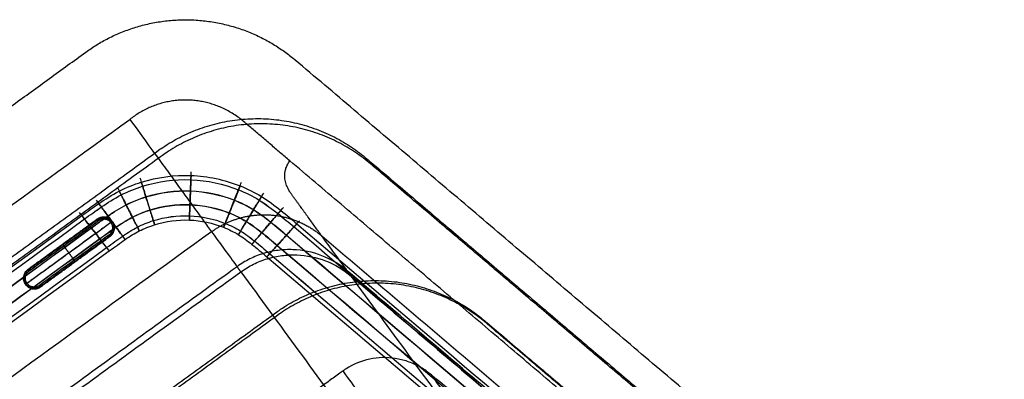
# Model space of a CAD drawing. Units: millimetres. Extents: x -3729 to -741, y -6202 to -3349.
# Drawn here: x -2988 to -2437, y -3551 to -3349 of the extents above; entities that cross this region are included whole.
import ezdxf

# ---------------------------------------------------------------- set-up
doc = ezdxf.new("R2010")
doc.units = ezdxf.units.MM
doc.header["$MEASUREMENT"] = 0
for name, color, linetype in [('Sessel', 7, 'Continuous'), ('Sessel Fertigung', 7, 'Continuous'), ('Sofa Flach', 7, 'Continuous')]:
    doc.layers.add(name, color=color, linetype=linetype)

msp = doc.modelspace()

# ---------------------------------------------------------------- linework, layer by layer
at = {"layer": 'Sessel'}
for points, weights in [([(-2951.2, -3367.33, 729.16), (-2891.58, -3324.01, 729.16), (-2834.8, -3370.99, 729.16)], [1, 0.788393414372, 0.995622771604]), ([(-2833.86, -3371.77, 729.16), (-2834.33, -3371.38, 729.16), (-2834.8, -3370.99, 729.16)], [1, 0.997788512731, 0.995622771604])]:
    msp.add_rational_spline(points, weights, degree=2, dxfattribs=at)
for points, degree in [([(-3277.06, -3604.08, 729.16), (-3114.13, -3485.7, 729.16), (-2951.2, -3367.33, 729.16)], 2), ([(-2569.61, -3596.19, 729.16), (-2701.73, -3483.98, 729.16), (-2833.86, -3371.77, 729.16)], 2), ([(-3248.84, -3639.2, 729.16), (-3141.4, -3561.14, 729.16), (-3033.96, -3483.08, 729.16), (-2926.52, -3405.02, 729.16)], 3), ([(-2926.52, -3405.02, 729.16), (-2922.43, -3410.65, 728.23), (-2915.2, -3420.6, 719.3), (-2907.9, -3430.64, 702.17), (-2901.37, -3439.63, 683.65), (-2895.57, -3447.61, 664.64), (-2890.18, -3455.04, 645.18), (-2885.15, -3461.96, 625.35), (-2882.18, -3466.05, 612), (-2880.74, -3468.03, 605.29)], 3), ([(-2607.07, -3623.42, 729.16), (-2721.99, -3525.82, 729.16), (-2836.9, -3428.23, 729.16)], 2), ([(-2880.74, -3468.03, 605.29), (-2988.18, -3546.09, 605.29), (-3095.62, -3624.15, 605.29), (-3203.06, -3702.21, 605.29)], 3), ([(-2880.74, -3468.03, 605.29), (-2875.97, -3474.56, 583.07), (-2871.2, -3481.08, 560.86), (-2866.42, -3487.61, 538.64)], 3), ([(-2804.67, -3489.95, 538.64), (-2809.44, -3483.42, 560.86), (-2814.21, -3476.9, 583.07), (-2818.98, -3470.37, 605.29)], 3), ([(-2864.31, -3490.52, 528.64), (-2865.37, -3489.07, 533.64), (-2866.42, -3487.61, 538.64)], 2), ([(-2864.31, -3490.52, 528.64), (-2842.68, -3520.11, 427.93), (-2821.05, -3549.7, 327.22), (-2799.41, -3579.3, 226.51)], 3), ([(-2802.56, -3492.86, 528.64), (-2803.61, -3491.4, 533.64), (-2804.67, -3489.95, 538.64)], 2), ([(-2737.66, -3581.64, 226.51), (-2759.29, -3552.04, 327.22), (-2780.92, -3522.45, 427.93), (-2802.56, -3492.86, 528.64)], 3)]:
    msp.add_open_spline(points, degree=degree, dxfattribs=at)
for points, knots in [([(-2836.9, -3428.23, 729.16), (-2837.79, -3427.48, 729.16), (-2839.55, -3425.98, 729.16), (-2842.21, -3423.72, 729.16), (-2844.87, -3421.47, 729.16), (-2847.53, -3419.2, 729.16), (-2850.18, -3416.95, 729.16), (-2852.84, -3414.69, 729.16), (-2855.5, -3412.44, 729.16), (-2858.15, -3410.18, 729.16), (-2860.81, -3407.93, 729.16), (-2863.45, -3405.64, 729.16), (-2866.2, -3403.51, 729.16), (-2869.11, -3401.58, 729.16), (-2872.15, -3399.85, 729.16), (-2875.11, -3398.43, 729.16), (-2878.27, -3397.16, 729.16), (-2881.29, -3396.17, 729.16), (-2884.38, -3395.37, 729.16), (-2887.5, -3394.77, 729.16), (-2890.68, -3394.37, 729.16), (-2893.86, -3394.17, 729.16), (-2897.07, -3394.18, 729.16), (-2900.24, -3394.39, 729.16), (-2903.41, -3394.8, 729.16), (-2906.54, -3395.41, 729.16), (-2909.63, -3396.23, 729.16), (-2912.66, -3397.24, 729.16), (-2915.61, -3398.43, 729.16), (-2918.49, -3399.82, 729.16), (-2921.27, -3401.38, 729.16), (-2923.95, -3403.13, 729.16), (-2925.66, -3404.39, 729.16), (-2926.52, -3405.02, 729.16)], [0, 0, 0, 0, 2.906144, 5.812287, 8.718431, 11.624574, 14.530718, 17.436862, 20.343005, 23.249149, 26.155292, 29.061436, 31.967579, 34.873723, 37.779867, 40.68601, 43.223635, 45.761259, 48.298883, 50.836508, 53.374132, 55.911757, 58.449381, 60.987005, 63.52463, 66.062254, 68.599878, 71.137503, 73.675127, 76.212752, 78.750376, 81.288, 83.825625, 83.825625, 83.825625, 83.825625]), ([(-2818.98, -3470.37, 605.29), (-2819.62, -3469.49, 608.29), (-2820.89, -3467.75, 614.3), (-2822.8, -3465.12, 623.31), (-2824.7, -3462.5, 632.32), (-2826.26, -3460.35, 639.72), (-2827.48, -3458.68, 645.48), (-2828.35, -3457.47, 649.61), (-2829.23, -3456.27, 653.76), (-2830.11, -3455.06, 657.89), (-2830.98, -3453.86, 662.03), (-2831.85, -3452.65, 666.18), (-2832.73, -3451.45, 670.32), (-2833.6, -3450.24, 674.46), (-2834.48, -3449.04, 678.6), (-2835.36, -3447.84, 682.74), (-2836.22, -3446.61, 686.88), (-2837.03, -3445.36, 691.01), (-2837.76, -3444.07, 695.09), (-2838.4, -3442.73, 699.13), (-2838.93, -3441.34, 703.1), (-2839.34, -3439.86, 707.07), (-2839.61, -3438.3, 711), (-2839.73, -3436.64, 714.91), (-2839.66, -3434.87, 718.77), (-2839.27, -3432.91, 722.52), (-2838.43, -3430.72, 726.07), (-2837.48, -3429.08, 728.2), (-2836.9, -3428.23, 729.16)], [-141.841322, -141.841322, -141.841322, -141.841322, -131.686354, -121.531386, -111.376418, -101.22145, -96.547176, -91.872901, -87.198626, -82.524352, -77.850077, -73.175803, -68.501528, -63.827254, -59.152979, -54.478705, -49.80443, -45.130155, -40.455881, -35.960783, -31.465685, -26.970587, -22.475489, -17.980392, -13.485294, -8.990196, -4.495098, 0, 0, 0, 0]), ([(-2880.74, -3468.03, 605.29), (-2880.21, -3467.64, 605.29), (-2879.13, -3466.9, 605.29), (-2877.49, -3465.85, 605.29), (-2875.79, -3464.85, 605.29), (-2874.06, -3463.93, 605.29), (-2872.31, -3463.07, 605.29), (-2870.51, -3462.28, 605.29), (-2868.68, -3461.56, 605.29), (-2866.84, -3460.92, 605.29), (-2864.96, -3460.35, 605.29), (-2863.06, -3459.86, 605.29), (-2861.15, -3459.44, 605.29), (-2859.22, -3459.1, 605.29), (-2857.28, -3458.83, 605.29), (-2855.33, -3458.63, 605.29), (-2853.38, -3458.51, 605.29), (-2851.4, -3458.46, 605.29), (-2849.4, -3458.5, 605.29), (-2847.07, -3458.64, 605.29), (-2844.71, -3458.91, 605.29), (-2842.37, -3459.28, 605.29), (-2840.03, -3459.76, 605.29), (-2837.73, -3460.35, 605.29), (-2835.46, -3461.05, 605.29), (-2833.22, -3461.87, 605.29), (-2831.03, -3462.78, 605.29), (-2828.86, -3463.8, 605.29), (-2826.77, -3464.92, 605.29), (-2824.72, -3466.14, 605.29), (-2822.75, -3467.45, 605.29), (-2820.82, -3468.86, 605.29), (-2819.59, -3469.86, 605.29), (-2818.98, -3470.37, 605.29)], [-83.825625, -83.825625, -83.825625, -83.825625, -81.288, -78.750376, -76.212752, -73.675127, -71.137503, -68.599878, -66.062254, -63.52463, -60.987005, -58.449381, -55.911757, -53.374132, -50.836508, -48.298883, -45.761259, -43.223635, -40.68601, -37.779867, -34.873723, -31.967579, -29.061436, -26.155292, -23.249149, -20.343005, -17.436862, -14.530718, -11.624574, -8.718431, -5.812287, -2.906144, 0, 0, 0, 0]), ([(-2818.98, -3470.37, 605.29), (-2790.85, -3494.27, 605.29), (-2762.71, -3518.16, 605.29), (-2720.51, -3554, 605.29), (-2706.45, -3565.93, 605.29), (-2685.37, -3583.84, 605.29), (-2678.34, -3589.81, 605.29), (-2669.56, -3597.27, 605.29), (-2667.81, -3598.75, 605.34), (-2664.32, -3601.76, 604.98), (-2662.62, -3603.24, 604.61), (-2657.6, -3607.69, 602.89), (-2654.47, -3610.56, 600.98), (-2648.9, -3615.87, 595.78), (-2646.51, -3618.26, 592.51), (-2643.7, -3621.29, 586.84), (-2642.91, -3622.18, 584.87), (-2641.6, -3623.75, 580.73), (-2641.32, -3624.13, 579.4), (-2639.02, -3627.3, 568.52), (-2637.17, -3629.85, 559.77), (-2634.45, -3633.59, 546.89), (-2633.58, -3634.79, 542.77), (-2632.71, -3635.99, 538.64)], [0, 0, 0, 0, 139.228003, 139.228003, 208.775522, 208.775522, 243.549282, 243.549282, 252.222444, 252.222444, 260.924206, 260.924206, 278.280279, 278.280279, 295.842953, 295.842953, 304.648279, 304.648279, 313.175995, 313.175995, 348.274749, 348.274749, 364.805717, 364.805717, 364.805717, 364.805717]), ([(-2804.67, -3489.95, 538.64), (-2808.91, -3486.35, 538.64), (-2813.73, -3483.48, 538.64), (-2824.07, -3479.45, 538.64), (-2829.61, -3478.3, 538.64), (-2837.93, -3477.99, 538.64), (-2840.68, -3478.12, 538.64), (-2846.22, -3478.84, 538.64), (-2848.91, -3479.41, 538.64), (-2854.26, -3481.03, 538.64), (-2856.81, -3482.05, 538.64), (-2861.8, -3484.55, 538.64), (-2864.16, -3485.97, 538.64), (-2866.42, -3487.61, 538.64)], [-2287.331669, -2287.331669, -2287.331669, -2287.331669, -2270.687235, -2270.687235, -2254.124472, -2254.124472, -2245.784544, -2245.784544, -2237.425071, -2237.425071, -2229.08154, -2229.08154, -2220.727241, -2220.727241, -2220.727241, -2220.727241]), ([(-2864.31, -3490.52, 528.64), (-2862.05, -3488.88, 528.64), (-2859.69, -3487.46, 528.64), (-2854.7, -3484.96, 528.64), (-2852.15, -3483.94, 528.64), (-2846.8, -3482.32, 528.64), (-2844.1, -3481.75, 528.64), (-2838.57, -3481.03, 528.64), (-2835.82, -3480.9, 528.64), (-2827.5, -3481.21, 528.64), (-2821.96, -3482.36, 528.64), (-2811.61, -3486.39, 528.64), (-2806.8, -3489.26, 528.64), (-2802.56, -3492.86, 528.64)], [2220.727241, 2220.727241, 2220.727241, 2220.727241, 2229.08154, 2229.08154, 2237.425071, 2237.425071, 2245.784544, 2245.784544, 2254.124472, 2254.124472, 2270.687235, 2270.687235, 2287.331669, 2287.331669, 2287.331669, 2287.331669]), ([(-2866.42, -3487.61, 538.64), (-2881.52, -3498.51, 538.64), (-2891.77, -3505.94, 538.64), (-2920.29, -3526.67, 538.64), (-2933.74, -3536.46, 538.64), (-2974.11, -3565.83, 538.64), (-3001.02, -3585.4, 538.64), (-3054.87, -3624.52, 538.64), (-3081.8, -3644.07, 538.64), (-3122.19, -3673.38, 538.64), (-3135.66, -3683.15, 538.64), (-3162.38, -3702.56, 538.64), (-3175.63, -3712.2, 538.64), (-3188.86, -3721.87, 538.64)], [-2220.727241, -2220.727241, -2220.727241, -2220.727241, -2165.684971, -2165.684971, -2116.501741, -2116.501741, -2018.13705, -2018.13705, -1919.781623, -1919.781623, -1870.599817, -1870.599817, -1822.165945, -1822.165945, -1822.165945, -1822.165945]), ([(-3186.74, -3724.78, 528.64), (-3173.52, -3715.11, 528.64), (-3160.27, -3705.47, 528.64), (-3133.55, -3686.06, 528.64), (-3120.08, -3676.29, 528.64), (-3079.68, -3646.98, 528.64), (-3052.75, -3627.43, 528.64), (-2998.91, -3588.31, 528.64), (-2972, -3568.74, 528.64), (-2931.63, -3539.37, 528.64), (-2918.18, -3529.58, 528.64), (-2889.65, -3508.85, 528.64), (-2879.41, -3501.42, 528.64), (-2864.31, -3490.52, 528.64)], [1822.165945, 1822.165945, 1822.165945, 1822.165945, 1870.599817, 1870.599817, 1919.781623, 1919.781623, 2018.13705, 2018.13705, 2116.501741, 2116.501741, 2165.684971, 2165.684971, 2220.727241, 2220.727241, 2220.727241, 2220.727241]), ([(-2632.71, -3635.99, 538.64), (-2647, -3623.86, 538.64), (-2661.3, -3611.72, 538.64), (-2689.93, -3587.4, 538.64), (-2704.27, -3575.22, 538.64), (-2747.3, -3538.67, 538.64), (-2775.98, -3514.31, 538.64), (-2804.67, -3489.95, 538.64)], [-2512.941574, -2512.941574, -2512.941574, -2512.941574, -2456.684113, -2456.684113, -2400.237597, -2400.237597, -2287.331669, -2287.331669, -2287.331669, -2287.331669]), ([(-2802.56, -3492.86, 528.64), (-2773.87, -3517.22, 528.64), (-2745.18, -3541.58, 528.64), (-2702.16, -3578.13, 528.64), (-2687.82, -3590.31, 528.64), (-2659.18, -3614.63, 528.64), (-2644.89, -3626.77, 528.64), (-2630.59, -3638.9, 528.64)], [2287.331669, 2287.331669, 2287.331669, 2287.331669, 2400.237597, 2400.237597, 2456.684113, 2456.684113, 2512.941574, 2512.941574, 2512.941574, 2512.941574])]:
    msp.add_open_spline(points, degree=3, knots=knots, dxfattribs=at)
for points, knots in [([(-3130.16, -4109.88, 538.64), (-3176.38, -3997.41, 538.64), (-3222.6, -3884.94, 538.64), (-3268.82, -3772.47, 538.64), (-3286.17, -3730.25, 538.64), (-3273.72, -3686.34, 538.64), (-3236.79, -3659.51, 538.64), (-3128.17, -3580.59, 538.64), (-3019.55, -3501.67, 538.64), (-2910.93, -3422.75, 538.64), (-2874, -3395.92, 538.64), (-2828.39, -3397.65, 538.64), (-2793.59, -3427.2, 538.64), (-2700.91, -3505.91, 538.64), (-2608.23, -3584.62, 538.64), (-2515.55, -3663.33, 538.64)], [-1385.458429, -1385.458429, -1385.458429, -1385.458429, -1020.674557, -1020.674557, -1020.674557, -894.122074, -894.122074, -894.122074, -491.336354, -491.336354, -491.336354, -364.783871, -364.783871, -364.783871, 0, 0, 0, 0]), ([(-2513.43, -3666.24, 528.64), (-2606.12, -3587.53, 528.64), (-2698.8, -3508.82, 528.64), (-2791.48, -3430.11, 528.64), (-2826.27, -3400.56, 528.64), (-2871.89, -3398.83, 528.64), (-2908.81, -3425.66, 528.64), (-3017.43, -3504.58, 528.64), (-3126.05, -3583.5, 528.64), (-3234.67, -3662.41, 528.64), (-3271.6, -3689.25, 528.64), (-3284.05, -3733.16, 528.64), (-3266.7, -3775.38, 528.64), (-3220.49, -3887.85, 528.64), (-3174.27, -4000.32, 528.64), (-3128.05, -4112.79, 528.64)], [0, 0, 0, 0, 364.783871, 364.783871, 364.783871, 491.336354, 491.336354, 491.336354, 894.122074, 894.122074, 894.122074, 1020.674557, 1020.674557, 1020.674557, 1385.458429, 1385.458429, 1385.458429, 1385.458429]), ([(-3064.19, -4200.68, 226.51), (-3110.41, -4088.22, 226.51), (-3156.63, -3975.75, 226.51), (-3202.84, -3863.28, 226.51), (-3220.19, -3821.06, 226.51), (-3207.74, -3777.14, 226.51), (-3170.81, -3750.31, 226.51), (-3062.19, -3671.4, 226.51), (-2953.57, -3592.48, 226.51), (-2844.95, -3513.56, 226.51), (-2808.02, -3486.73, 226.51), (-2762.41, -3488.46, 226.51), (-2727.62, -3518.01, 226.51), (-2634.94, -3596.72, 226.51), (-2542.25, -3675.43, 226.51), (-2449.57, -3754.14, 226.51)], [-1385.458429, -1385.458429, -1385.458429, -1385.458429, -1020.674557, -1020.674557, -1020.674557, -894.122074, -894.122074, -894.122074, -491.336354, -491.336354, -491.336354, -364.783871, -364.783871, -364.783871, 0, 0, 0, 0]), ([(-2448.52, -3755.59, 221.51), (-2541.2, -3676.88, 221.51), (-2633.88, -3598.17, 221.51), (-2726.56, -3519.46, 221.51), (-2761.35, -3489.91, 221.51), (-2806.97, -3488.19, 221.51), (-2843.9, -3515.02, 221.51), (-2952.52, -3593.93, 221.51), (-3061.14, -3672.85, 221.51), (-3169.76, -3751.77, 221.51), (-3206.68, -3778.6, 221.51), (-3219.14, -3822.51, 221.51), (-3201.79, -3864.73, 221.51), (-3155.57, -3977.2, 221.51), (-3109.35, -4089.67, 221.51), (-3063.13, -4202.14, 221.51)], [0, 0, 0, 0, 364.783871, 364.783871, 364.783871, 491.336354, 491.336354, 491.336354, 894.122074, 894.122074, 894.122074, 1020.674557, 1020.674557, 1020.674557, 1385.458429, 1385.458429, 1385.458429, 1385.458429])]:
    msp.add_rational_spline(points, [1, 1, 1, 1, 0.857454618069, 0.857454618069, 1, 1, 1, 1, 0.857454618069, 0.857454618069, 1, 1, 1, 1], degree=3, knots=knots, dxfattribs=at)
at = {"layer": 'Sessel Fertigung'}
for points, knots in [([(-3024.29, -4227.33, 15.66), (-3090.23, -4066.99, 15.66), (-3157.66, -3902.52, 15.66), (-3226.4, -3735.86, 15.66), (-3230.94, -3722.71, 15.66), (-3233.52, -3704.63, 15.66), (-3231.1, -3681.09, 15.66), (-3220.8, -3659.79, 15.66), (-3209.12, -3645.76, 15.66), (-3198.35, -3636.93, 15.66), (-3114.03, -3575.92, 15.66), (-3028.36, -3513.68, 15.66), (-2944.27, -3452.34, 15.66), (-2932.55, -3444.82, 15.66), (-2915.6, -3438.04, 15.66), (-2892.15, -3434.83, 15.66), (-2869.02, -3439.81, 15.66), (-2852.62, -3447.85, 15.66), (-2841.52, -3456.23, 15.66), (-2704.26, -3573.11, 15.66), (-2568.68, -3688.06, 15.66), (-2436.56, -3800.32, 15.66)], [0, 0, 0, 0, 520.5145, 531.840244, 543.165989, 554.491733, 578.473333, 602.454934, 613.780678, 625.106422, 636.432166, 928.724341, 940.050085, 951.375829, 962.701573, 986.683174, 1010.664774, 1021.990518, 1033.316262, 1044.642007, 1565.156507, 1565.156507, 1565.156507, 1565.156507]), ([(-2893.1, -3459.78, 23.52), (-2893.2, -3462.32, 15.66), (-2893.1, -3459.76, 7.81), (-2892.85, -3453.17, 3), (-2892.54, -3444.92, 2.93), (-2892.28, -3438.19, 7.8), (-2892.18, -3435.64, 15.66), (-2892.28, -3438.2, 23.51), (-2892.53, -3444.79, 28.32), (-2892.84, -3453.04, 28.39), (-2893.1, -3459.78, 23.52), (-2893.2, -3462.32, 15.66), (-2893.1, -3459.76, 7.81)], [-3, -2, -1, 0, 1, 2, 3, 4, 5, 6, 7, 8, 9, 10, 11, 12, 13]), ([(-3022.09, -4226.43, 23.01), (-3088.03, -4066.06, 23.01), (-3155.43, -3901.67, 23.01), (-3224.22, -3734.88, 23.01), (-3228.6, -3722.19, 23.01), (-3231.11, -3704.61, 23.01), (-3228.76, -3681.76, 23.01), (-3218.76, -3661.07, 23.01), (-3207.4, -3647.43, 23.01), (-3197.01, -3638.92, 23.01), (-3112.56, -3577.79, 23.01), (-3027.03, -3515.66, 23.01), (-2942.8, -3454.22, 23.01), (-2931.49, -3446.97, 23.01), (-2915.01, -3440.38, 23.01), (-2892.25, -3437.27, 23.01), (-2869.79, -3442.09, 23.01), (-2853.85, -3449.91, 23.01), (-2843.13, -3457.99, 23.01), (-2705.76, -3574.97, 23.01), (-2570.24, -3689.86, 23.01), (-2438.1, -3802.14, 23.01)], [0, 0, 0, 0, 520.5145, 531.840244, 543.165989, 554.491733, 578.473333, 602.454934, 613.780678, 625.106422, 636.432166, 928.724341, 940.050085, 951.375829, 962.701573, 986.683174, 1010.664774, 1021.990518, 1033.316262, 1044.642007, 1565.156507, 1565.156507, 1565.156507, 1565.156507]), ([(-3022.08, -4226.42, 8.3), (-3088.02, -4066.05, 8.3), (-3155.42, -3901.67, 8.3), (-3224.22, -3734.87, 8.3), (-3228.59, -3722.18, 8.3), (-3231.1, -3704.61, 8.3), (-3228.75, -3681.76, 8.3), (-3218.76, -3661.08, 8.3), (-3207.4, -3647.44, 8.3), (-3197.01, -3638.92, 8.3), (-3112.55, -3577.8, 8.3), (-3027.02, -3515.66, 8.3), (-2942.79, -3454.23, 8.3), (-2931.49, -3446.98, 8.3), (-2915.01, -3440.39, 8.3), (-2892.25, -3437.28, 8.3), (-2869.79, -3442.1, 8.3), (-2853.85, -3449.92, 8.3), (-2843.13, -3458, 8.3), (-2705.76, -3574.97, 8.3), (-2570.25, -3689.87, 8.3), (-2438.11, -3802.14, 8.3)], [0, 0, 0, 0, 520.5145, 531.840244, 543.165989, 554.491733, 578.473333, 602.454934, 613.780678, 625.106422, 636.432166, 928.724341, 940.050085, 951.375829, 962.701573, 986.683174, 1010.664774, 1021.990518, 1033.316262, 1044.642007, 1565.156507, 1565.156507, 1565.156507, 1565.156507]), ([(-2913.12, -3462.46, 23.52), (-2912.36, -3464.9, 15.66), (-2913.12, -3462.45, 7.81), (-2915.09, -3456.15, 3), (-2917.56, -3448.27, 2.93), (-2919.58, -3441.83, 7.8), (-2920.34, -3439.4, 15.66), (-2919.57, -3441.85, 23.51), (-2917.6, -3448.14, 28.32), (-2915.13, -3456.03, 28.39), (-2913.12, -3462.46, 23.52), (-2912.36, -3464.9, 15.66), (-2913.12, -3462.45, 7.81)], [-3, -2, -1, 0, 1, 2, 3, 4, 5, 6, 7, 8, 9, 10, 11, 12, 13]), ([(-2873.34, -3463.97, 23.52), (-2874.28, -3466.34, 15.66), (-2873.33, -3463.95, 7.81), (-2870.89, -3457.83, 3), (-2867.84, -3450.15, 2.93), (-2865.34, -3443.89, 7.8), (-2864.4, -3441.52, 15.66), (-2865.35, -3443.91, 23.51), (-2867.79, -3450.03, 28.32), (-2870.84, -3457.71, 28.39), (-2873.34, -3463.97, 23.52), (-2874.28, -3466.34, 15.66), (-2873.33, -3463.95, 7.81)], [-3, -2, -1, 0, 1, 2, 3, 4, 5, 6, 7, 8, 9, 10, 11, 12, 13]), ([(-3016.35, -4224.07, 27.53), (-3082.32, -4063.64, 27.53), (-3149.64, -3899.48, 27.53), (-3218.56, -3732.32, 27.53), (-3222.51, -3720.83, 27.53), (-3224.85, -3704.55, 27.53), (-3222.67, -3683.48, 27.53), (-3213.47, -3664.4, 27.53), (-3202.93, -3651.78, 27.53), (-3193.54, -3644.07, 27.53), (-3108.73, -3582.67, 27.53), (-3023.57, -3520.8, 27.53), (-2938.97, -3459.11, 27.53), (-2928.73, -3452.57, 27.53), (-2913.47, -3446.45, 27.53), (-2892.49, -3443.59, 27.53), (-2871.77, -3448.03, 27.53), (-2857.02, -3455.28, 27.53), (-2847.31, -3462.59, 27.53), (-2709.63, -3579.79, 27.53), (-2574.31, -3694.55, 27.53), (-2442.11, -3806.86, 27.53)], [0, 0, 0, 0, 520.5145, 531.840244, 543.165989, 554.491733, 578.473333, 602.454934, 613.780678, 625.106422, 636.432166, 928.724341, 940.050085, 951.375829, 962.701573, 986.683174, 1010.664774, 1021.990518, 1033.316262, 1044.642007, 1565.156507, 1565.156507, 1565.156507, 1565.156507]), ([(-3016.25, -4224.03, 3.76), (-3082.22, -4063.6, 3.76), (-3149.54, -3899.44, 3.76), (-3218.47, -3732.27, 3.76), (-3222.4, -3720.8, 3.76), (-3224.74, -3704.55, 3.76), (-3222.56, -3683.51, 3.76), (-3213.38, -3664.46, 3.76), (-3202.86, -3651.86, 3.76), (-3193.48, -3644.16, 3.76), (-3108.67, -3582.76, 3.76), (-3023.51, -3520.89, 3.76), (-2938.91, -3459.2, 3.76), (-2928.69, -3452.66, 3.76), (-2913.45, -3446.55, 3.76), (-2892.49, -3443.7, 3.76), (-2871.81, -3448.13, 3.76), (-2857.08, -3455.37, 3.76), (-2847.38, -3462.66, 3.76), (-2709.7, -3579.88, 3.76), (-2574.38, -3694.63, 3.76), (-2442.18, -3806.94, 3.76)], [0, 0, 0, 0, 520.5145, 531.840244, 543.165989, 554.491733, 578.473333, 602.454934, 613.780678, 625.106422, 636.432166, 928.724341, 940.050085, 951.375829, 962.701573, 986.683174, 1010.664774, 1021.990518, 1033.316262, 1044.642007, 1565.156507, 1565.156507, 1565.156507, 1565.156507]), ([(-2921.97, -3466.06, 23.52), (-2920.82, -3468.34, 15.66), (-2921.97, -3466.04, 7.81), (-2924.94, -3460.16, 3), (-2928.65, -3452.78, 2.93), (-2931.68, -3446.76, 7.8), (-2932.83, -3444.48, 15.66), (-2931.68, -3446.78, 23.51), (-2928.71, -3452.67, 28.32), (-2925, -3460.04, 28.39), (-2921.97, -3466.06, 23.52), (-2920.82, -3468.34, 15.66), (-2921.97, -3466.04, 7.81)], [-3, -2, -1, 0, 1, 2, 3, 4, 5, 6, 7, 8, 9, 10, 11, 12, 13]), ([(-2864.79, -3468.23, 23.52), (-2866.11, -3470.41, 15.66), (-2864.78, -3468.21, 7.81), (-2861.38, -3462.57, 3), (-2857.12, -3455.49, 2.93), (-2853.64, -3449.72, 7.8), (-2852.32, -3447.54, 15.66), (-2853.65, -3449.74, 23.51), (-2857.05, -3455.38, 28.32), (-2861.31, -3462.45, 28.39), (-2864.79, -3468.23, 23.52), (-2866.11, -3470.41, 15.66), (-2864.78, -3468.21, 7.81)], [-3, -2, -1, 0, 1, 2, 3, 4, 5, 6, 7, 8, 9, 10, 11, 12, 13]), ([(-3009.21, -4221.13, 27.57), (-3075.2, -4060.63, 27.57), (-3142.42, -3896.74, 27.57), (-3211.51, -3729.13, 27.57), (-3214.92, -3719.13, 27.57), (-3217.05, -3704.48, 27.57), (-3215.08, -3685.64, 27.57), (-3206.87, -3668.56, 27.57), (-3197.36, -3657.21, 27.57), (-3189.22, -3650.49, 27.57), (-3103.97, -3588.75, 27.57), (-3019.26, -3527.21, 27.57), (-2934.2, -3465.21, 27.57), (-2925.29, -3459.54, 27.57), (-2911.56, -3454.01, 27.57), (-2892.78, -3451.48, 27.57), (-2874.25, -3455.42, 27.57), (-2860.98, -3461.98, 27.57), (-2852.52, -3468.31, 27.57), (-2714.47, -3585.81, 27.57), (-2579.37, -3700.38, 27.57), (-2447.12, -3812.75, 27.57)], [0, 0, 0, 0, 520.5145, 531.840244, 543.165989, 554.491733, 578.473333, 602.454934, 613.780678, 625.106422, 636.432166, 928.724341, 940.050085, 951.375829, 962.701573, 986.683174, 1010.664774, 1021.990518, 1033.316262, 1044.642007, 1565.156507, 1565.156507, 1565.156507, 1565.156507]), ([(-3009.11, -4221.09, 3.79), (-3075.1, -4060.58, 3.79), (-3142.32, -3896.7, 3.79), (-3211.41, -3729.08, 3.79), (-3214.82, -3719.11, 3.79), (-3216.94, -3704.48, 3.79), (-3214.97, -3685.67, 3.79), (-3206.77, -3668.62, 3.79), (-3197.29, -3657.28, 3.79), (-3189.16, -3650.58, 3.79), (-3103.9, -3588.84, 3.79), (-3019.2, -3527.3, 3.79), (-2934.14, -3465.3, 3.79), (-2925.25, -3459.64, 3.79), (-2911.54, -3454.11, 3.79), (-2892.79, -3451.59, 3.79), (-2874.29, -3455.53, 3.79), (-2861.03, -3462.07, 3.79), (-2852.6, -3468.39, 3.79), (-2714.53, -3585.9, 3.79), (-2579.44, -3700.47, 3.79), (-2447.18, -3812.83, 3.79)], [0, 0, 0, 0, 520.5145, 531.840244, 543.165989, 554.491733, 578.473333, 602.454934, 613.780678, 625.106422, 636.432166, 928.724341, 940.050085, 951.375829, 962.701573, 986.683174, 1010.664774, 1021.990518, 1033.316262, 1044.642007, 1565.156507, 1565.156507, 1565.156507, 1565.156507]), ([(-2930.14, -3471.04, 23.52), (-2928.64, -3473.1, 15.66), (-2930.15, -3471.02, 7.81), (-2934.02, -3465.69, 3), (-2938.87, -3459.01, 2.93), (-2942.83, -3453.56, 7.8), (-2944.33, -3451.5, 15.66), (-2942.82, -3453.57, 23.51), (-2938.95, -3458.91, 28.32), (-2934.1, -3465.59, 28.39), (-2930.14, -3471.04, 23.52), (-2928.64, -3473.1, 15.66), (-2930.15, -3471.02, 7.81)], [-3, -2, -1, 0, 1, 2, 3, 4, 5, 6, 7, 8, 9, 10, 11, 12, 13]), ([(-3003.38, -4218.74, 23.02), (-3069.4, -4058.17, 23.02), (-3136.54, -3894.51, 23.02), (-3205.76, -3726.53, 23.02), (-3208.74, -3717.75, 23.02), (-3210.7, -3704.42, 23.02), (-3208.89, -3687.39, 23.02), (-3201.49, -3671.94, 23.02), (-3192.82, -3661.63, 23.02), (-3185.69, -3655.72, 23.02), (-3100.09, -3593.71, 23.02), (-3015.75, -3532.43, 23.02), (-2930.31, -3470.18, 23.02), (-2922.49, -3465.22, 23.02), (-2910.01, -3460.17, 23.02), (-2893.03, -3457.9, 23.02), (-2876.27, -3461.45, 23.02), (-2864.2, -3467.43, 23.02), (-2856.77, -3472.97, 23.02), (-2718.41, -3590.72, 23.02), (-2583.5, -3705.14, 23.02), (-2451.19, -3817.55, 23.02)], [0, 0, 0, 0, 520.5145, 531.840244, 543.165989, 554.491733, 578.473333, 602.454934, 613.780678, 625.106422, 636.432166, 928.724341, 940.050085, 951.375829, 962.701573, 986.683174, 1010.664774, 1021.990518, 1033.316262, 1044.642007, 1565.156507, 1565.156507, 1565.156507, 1565.156507]), ([(-3003.37, -4218.74, 8.32), (-3069.39, -4058.17, 8.32), (-3136.53, -3894.5, 8.32), (-3205.75, -3726.52, 8.32), (-3208.73, -3717.75, 8.32), (-3210.69, -3704.42, 8.32), (-3208.88, -3687.39, 8.32), (-3201.48, -3671.95, 8.32), (-3192.82, -3661.64, 8.32), (-3185.69, -3655.73, 8.32), (-3100.08, -3593.72, 8.32), (-3015.74, -3532.44, 8.32), (-2930.31, -3470.19, 8.32), (-2922.49, -3465.23, 8.32), (-2910, -3460.18, 8.32), (-2893.03, -3457.91, 8.32), (-2876.27, -3461.46, 8.32), (-2864.21, -3467.44, 8.32), (-2856.78, -3472.98, 8.32), (-2718.41, -3590.72, 8.32), (-2583.51, -3705.15, 8.32), (-2451.2, -3817.55, 8.32)], [0, 0, 0, 0, 520.5145, 531.840244, 543.165989, 554.491733, 578.473333, 602.454934, 613.780678, 625.106422, 636.432166, 928.724341, 940.050085, 951.375829, 962.701573, 986.683174, 1010.664774, 1021.990518, 1033.316262, 1044.642007, 1565.156507, 1565.156507, 1565.156507, 1565.156507]), ([(-2939.1, -3477.45, 23.52), (-2937.54, -3479.47, 15.66), (-2939.11, -3477.44, 7.81), (-2943.14, -3472.21, 3), (-2948.19, -3465.65, 2.93), (-2952.31, -3460.3, 7.8), (-2953.87, -3458.28, 15.66), (-2952.3, -3460.32, 23.51), (-2948.27, -3465.55, 28.32), (-2943.22, -3472.1, 28.39), (-2939.1, -3477.45, 23.52), (-2937.54, -3479.47, 15.66), (-2939.11, -3477.44, 7.81)], [-3, -2, -1, 0, 1, 2, 3, 4, 5, 6, 7, 8, 9, 10, 11, 12, 13]), ([(-2857.02, -3473.81, 23.52), (-2858.67, -3475.75, 15.66), (-2857.01, -3473.8, 7.81), (-2852.74, -3468.77, 3), (-2847.4, -3462.48, 2.93), (-2843.04, -3457.34, 7.8), (-2841.38, -3455.4, 15.66), (-2843.05, -3457.36, 23.51), (-2847.31, -3462.38, 28.32), (-2852.66, -3468.67, 28.39), (-2857.02, -3473.81, 23.52), (-2858.67, -3475.75, 15.66), (-2857.01, -3473.8, 7.81)], [-3, -2, -1, 0, 1, 2, 3, 4, 5, 6, 7, 8, 9, 10, 11, 12, 13]), ([(-3001.17, -4217.83, 15.66), (-3067.19, -4057.24, 15.66), (-3134.3, -3893.66, 15.66), (-3203.57, -3725.54, 15.66), (-3206.38, -3717.22, 15.66), (-3208.28, -3704.4, 15.66), (-3206.54, -3688.06, 15.66), (-3199.44, -3673.23, 15.66), (-3191.1, -3663.31, 15.66), (-3184.35, -3657.72, 15.66), (-3098.61, -3595.59, 15.66), (-3014.41, -3534.42, 15.66), (-2928.83, -3472.07, 15.66), (-2921.43, -3467.39, 15.66), (-2909.41, -3462.52, 15.66), (-2893.12, -3460.35, 15.66), (-2877.04, -3463.74, 15.66), (-2865.43, -3469.51, 15.66), (-2858.39, -3474.75, 15.66), (-2719.9, -3592.58, 15.66), (-2585.07, -3706.95, 15.66), (-2452.74, -3819.37, 15.66)], [0, 0, 0, 0, 520.5145, 531.840244, 543.165989, 554.491733, 578.473333, 602.454934, 613.780678, 625.106422, 636.432166, 928.724341, 940.050085, 951.375829, 962.701573, 986.683174, 1010.664774, 1021.990518, 1033.316262, 1044.642007, 1565.156507, 1565.156507, 1565.156507, 1565.156507]), ([(-2848.59, -3480.86, 23.52), (-2850.3, -3482.75, 15.66), (-2848.57, -3480.84, 7.81), (-2844.15, -3475.95, 3), (-2838.6, -3469.81, 2.93), (-2834.07, -3464.8, 7.8), (-2832.36, -3462.9, 15.66), (-2834.08, -3464.81, 23.51), (-2838.51, -3469.71, 28.32), (-2844.06, -3475.85, 28.39), (-2848.59, -3480.86, 23.52), (-2850.3, -3482.75, 15.66), (-2848.57, -3480.84, 7.81)], [-3, -2, -1, 0, 1, 2, 3, 4, 5, 6, 7, 8, 9, 10, 11, 12, 13]), ([(-2757.52, -3548.32, 373.95), (-2757.82, -3548.07, 373.92), (-2758.11, -3547.83, 373.89), (-2760.28, -3546.11, 373.66), (-2762.27, -3544.79, 373.46), (-2766.45, -3542.5, 373.09), (-2768.64, -3541.54, 372.91), (-2773.16, -3540, 372.57), (-2775.48, -3539.43, 372.42), (-2782.56, -3538.33, 371.98), (-2787.4, -3538.44, 371.74), (-2796.77, -3540.39, 371.4), (-2801.26, -3542.22, 371.31), (-2805.79, -3545.14, 371.28), (-2806.28, -3545.47, 371.28), (-2806.87, -3545.89, 371.28), (-2806.98, -3545.97, 371.28), (-2807.08, -3546.04, 371.28)], [1269.569224, 1269.569224, 1269.569224, 1269.569224, 1270.403691, 1270.403691, 1275.616887, 1275.616887, 1280.830083, 1280.830083, 1286.043279, 1286.043279, 1296.46967, 1296.46967, 1306.896062, 1306.896062, 1308.199361, 1308.199361, 1308.478993, 1308.478993, 1308.478993, 1308.478993]), ([(-2807.08, -3546.04, 371.28), (-2807.46, -3546.32, 371.28), (-2807.84, -3546.59, 371.28), (-2809.19, -3547.57, 371.29), (-2810.15, -3548.27, 371.29), (-2813.05, -3550.38, 371.29), (-2814.99, -3551.78, 371.29), (-2824.66, -3558.81, 371.3), (-2832.39, -3564.42, 371.31), (-2855.6, -3581.28, 371.33), (-2871.07, -3592.51, 371.34), (-2902.02, -3614.98, 371.36), (-2932.96, -3637.46, 371.38), (-2963.9, -3659.94, 371.38), (-2979.37, -3671.18, 371.38)], [1308.478993, 1308.478993, 1308.478993, 1308.478993, 1309.50266, 1309.50266, 1312.109258, 1312.109258, 1317.322454, 1317.322454, 1338.175237, 1338.175237, 1379.880804, 1379.880804, 1421.586439, 1463.291938, 1463.291938, 1463.291938, 1463.291938]), ([(-2789.29, -3570.38, 288.47), (-2794.67, -3563.02, 313.5), (-2800.05, -3555.67, 338.54), (-2805.42, -3548.31, 363.57), (-2805.97, -3547.57, 366.1), (-2806.51, -3546.82, 368.63), (-2807.05, -3546.08, 371.16)], [0.030814, 0.030814, 0.030814, 0.030814, 79.954369, 79.954369, 79.954369, 88.02933, 88.02933, 88.02933, 88.02933]), ([(-2739.77, -3572.64, 291.17), (-2740.31, -3571.9, 293.7), (-2740.86, -3571.15, 296.23), (-2741.4, -3570.41, 298.76), (-2746.78, -3563.05, 323.8), (-2752.15, -3555.69, 348.83), (-2757.53, -3548.34, 373.86)], [-8.044824, -8.044824, -8.044824, -8.044824, 0.030814, 0.030814, 0.030814, 79.954369, 79.954369, 79.954369, 79.954369]), ([(-2541.8, -3728.88, 397.74), (-2542.02, -3728.69, 397.71), (-2542.25, -3728.5, 397.69), (-2543.56, -3727.41, 397.54), (-2544.64, -3726.5, 397.42), (-2550.03, -3721.99, 396.83), (-2554.35, -3718.37, 396.35), (-2568.69, -3706.37, 394.76), (-2585.98, -3691.9, 392.85), (-2610.41, -3671.46, 390.14), (-2632.4, -3653.06, 387.71), (-2646.99, -3640.84, 386.1), (-2661.6, -3628.61, 384.49), (-2668.91, -3622.5, 383.69), (-2678.04, -3614.86, 382.68), (-2679.87, -3613.33, 382.48), (-2683.52, -3610.27, 382.08), (-2685.34, -3608.74, 381.88), (-2690.82, -3604.15, 381.28), (-2694.48, -3601.1, 380.88), (-2705.43, -3591.92, 379.67), (-2712.74, -3585.81, 378.87), (-2727.35, -3573.58, 377.26), (-2734.66, -3567.46, 376.46), (-2745.62, -3558.28, 375.26), (-2749.27, -3555.23, 374.86), (-2753.83, -3551.4, 374.36), (-2754.75, -3550.64, 374.26), (-2756.12, -3549.49, 374.11), (-2756.57, -3549.11, 374.06), (-2757.19, -3548.59, 373.99), (-2757.36, -3548.45, 373.97), (-2757.52, -3548.32, 373.95)], [1063.69417, 1063.69417, 1063.69417, 1063.69417, 1064.350263, 1064.350263, 1067.459651, 1067.459651, 1079.897201, 1079.897201, 1108.794619, 1129.647403, 1150.500186, 1171.35297, 1171.35297, 1192.205753, 1192.205753, 1197.418949, 1197.418949, 1202.632145, 1202.632145, 1213.058537, 1213.058537, 1233.91132, 1233.91132, 1254.764104, 1254.764104, 1265.190495, 1265.190495, 1267.797093, 1267.797093, 1269.100392, 1269.100392, 1269.569224, 1269.569224, 1269.569224, 1269.569224])]:
    msp.add_open_spline(points, degree=3, knots=knots, dxfattribs=at)
at = {"layer": 'Sofa Flach'}
for points in [[(-2944.75, -3460.99, 1.06), (-2957.69, -3470.39, 1.06), (-2970.64, -3479.8, 1.06), (-2983.58, -3489.2, 1.06), (-2984.18, -3489.63, 1.06), (-2985.23, -3490.74, 1.06), (-2986.11, -3492.92, 1.06), (-2986.09, -3495.34, 1.06), (-2985.11, -3497.59, 1.06), (-2983.33, -3499.28, 1.06), (-2981.07, -3500.13, 1.06), (-2978.65, -3500.05, 1.06), (-2977.18, -3499.39, 1.06), (-2976.53, -3498.91, 1.06), (-2963.59, -3489.51, 1.06), (-2950.64, -3480.1, 1.06), (-2937.7, -3470.7, 1.06), (-2937.08, -3470.25, 1.06), (-2935.99, -3469.08, 1.06), (-2935.15, -3466.85, 1.06), (-2935.23, -3464.43, 1.06), (-2936.21, -3462.26, 1.06), (-2937.98, -3460.61, 1.06), (-2940.21, -3459.77, 1.06), (-2942.63, -3459.85, 1.06), (-2944.1, -3460.51, 1.06), (-2944.75, -3460.99, 1.06)], [(-2944.16, -3461.8, 0.06), (-2957.11, -3471.2, 0.06), (-2970.05, -3480.61, 0.06), (-2983, -3490.01, 0.06), (-2983.49, -3490.37, 0.06), (-2984.37, -3491.29, 0.06), (-2985.1, -3493.11, 0.06), (-2985.08, -3495.12, 0.06), (-2984.27, -3497, 0.06), (-2982.78, -3498.41, 0.06), (-2980.9, -3499.12, 0.06), (-2978.88, -3499.05, 0.06), (-2977.66, -3498.5, 0.06), (-2977.12, -3498.1, 0.06), (-2964.17, -3488.7, 0.06), (-2951.23, -3479.29, 0.06), (-2938.28, -3469.89, 0.06), (-2937.77, -3469.52, 0.06), (-2936.86, -3468.54, 0.06), (-2936.16, -3466.69, 0.06), (-2936.23, -3464.67, 0.06), (-2937.05, -3462.86, 0.06), (-2938.52, -3461.48, 0.06), (-2940.38, -3460.78, 0.06), (-2942.4, -3460.85, 0.06), (-2943.62, -3461.4, 0.06), (-2944.16, -3461.8, 0.06)]]:
    msp.add_open_spline(points, degree=3, knots=[0, 0, 0, 0, 48.000013, 48.000013, 48.000013, 49.83917, 51.746959, 53.766126, 55.763916, 57.75524, 59.780874, 61.682199, 63.707834, 63.707834, 63.707834, 111.707814, 111.707814, 111.707814, 113.609141, 115.634776, 117.536102, 119.561737, 121.463062, 123.488697, 125.390023, 127.415658, 127.415658, 127.415658, 127.415658], dxfattribs=at)
for points, weights, degree, knots in [([(-2944.75, -3460.99, 8.06), (-2942.74, -3459.53, 8.06), (-2940.29, -3459.92, 8.06), (-2937.83, -3460.31, 8.06), (-2936.37, -3462.32, 8.06), (-2934.91, -3464.33, 8.06), (-2935.3, -3466.78, 8.06), (-2935.69, -3469.24, 8.06), (-2937.7, -3470.7, 8.06), (-2957.11, -3484.8, 8.06), (-2976.53, -3498.91, 8.06), (-2978.54, -3500.37, 8.06), (-2981, -3499.98, 8.06), (-2983.45, -3499.59, 8.06), (-2984.91, -3497.58, 8.06), (-2986.37, -3495.57, 8.06), (-2985.98, -3493.12, 8.06), (-2985.59, -3490.66, 8.06), (-2983.58, -3489.2, 8.06), (-2964.17, -3475.1, 8.06), (-2944.75, -3460.99, 8.06)], [1, 0.923879419084, 1, 0.923879419084, 1, 0.923879419084, 1, 0.923879419084, 1, 1, 1, 0.923879449569, 1, 0.923879449569, 1, 0.923879449569, 1, 0.923879449569, 1, 1, 1], 2, [-181.699157, -181.699157, -181.699157, -176.986765, -176.986765, -172.274372, -172.274372, -167.561979, -167.561979, -162.849587, -162.849587, -114.849601, -114.849601, -110.13721, -110.13721, -105.424818, -105.424818, -100.712427, -100.712427, -96.000035, -96.000035, -48.00001, -48.00001, -48.00001]), ([(-2944.75, -3460.99, 4.06), (-2942.74, -3459.53, 4.06), (-2940.29, -3459.92, 4.06), (-2937.83, -3460.31, 4.06), (-2936.37, -3462.32, 4.06), (-2934.91, -3464.33, 4.06), (-2935.3, -3466.78, 4.06), (-2935.69, -3469.24, 4.06), (-2937.7, -3470.7, 4.06), (-2957.11, -3484.8, 4.06), (-2976.53, -3498.91, 4.06), (-2978.54, -3500.37, 4.06), (-2981, -3499.98, 4.06), (-2983.45, -3499.59, 4.06), (-2984.91, -3497.58, 4.06), (-2986.37, -3495.57, 4.06), (-2985.98, -3493.12, 4.06), (-2985.59, -3490.66, 4.06), (-2983.58, -3489.2, 4.06), (-2964.17, -3475.1, 4.06), (-2944.75, -3460.99, 4.06)], [1, 0.923879419084, 1, 0.923879419084, 1, 0.923879419084, 1, 0.923879419084, 1, 1, 1, 0.923879449569, 1, 0.923879449569, 1, 0.923879449569, 1, 0.923879449569, 1, 1, 1], 2, [-181.699157, -181.699157, -181.699157, -176.986765, -176.986765, -172.274372, -172.274372, -167.561979, -167.561979, -162.849587, -162.849587, -114.849601, -114.849601, -110.13721, -110.13721, -105.424818, -105.424818, -100.712427, -100.712427, -96.000035, -96.000035, -48.00001, -48.00001, -48.00001]), ([(-2944.58, -3461.23, 0.36), (-2957.52, -3470.63, 0.36), (-2970.47, -3480.03, 0.36), (-2983.41, -3489.44, 0.36), (-2983.98, -3489.85, 0.36), (-2984.97, -3490.9, 0.36), (-2985.81, -3492.97, 0.36), (-2985.79, -3495.27, 0.36), (-2984.86, -3497.41, 0.36), (-2983.17, -3499.02, 0.36), (-2981.02, -3499.83, 0.36), (-2978.71, -3499.76, 0.36), (-2977.33, -3499.13, 0.36), (-2976.7, -3498.67, 0.36), (-2963.76, -3489.27, 0.36), (-2950.81, -3479.86, 0.36), (-2937.87, -3470.46, 0.36), (-2937.28, -3470.03, 0.36), (-2936.24, -3468.92, 0.36), (-2935.45, -3466.81, 0.36), (-2935.52, -3464.5, 0.36), (-2936.46, -3462.44, 0.36), (-2938.14, -3460.86, 0.36), (-2940.26, -3460.07, 0.36), (-2942.57, -3460.14, 0.36), (-2943.96, -3460.77, 0.36), (-2944.58, -3461.23, 0.36)], [0.853553390593, 0.853553390596, 0.853553390594, 0.853553390595, 0.853553390587, 0.853553390607, 0.853553390595, 0.853553390596, 0.853553390595, 0.853553390591, 0.85355339059, 0.853553390584, 0.853553390599, 0.853553390592, 0.853553390593, 0.853553390595, 0.853553390592, 0.853553390588, 0.853553390574, 0.85355339059, 0.853553390587, 0.85355339059, 0.853553390599, 0.853553390589, 0.853553390591, 0.853553390587, 0.853553390593], 3, [0, 0, 0, 0, 48.000013, 48.000013, 48.000013, 49.83917, 51.746959, 53.766126, 55.763916, 57.75524, 59.780874, 61.682199, 63.707834, 63.707834, 63.707834, 111.707814, 111.707814, 111.707814, 113.609141, 115.634776, 117.536102, 119.561737, 121.463062, 123.488697, 125.390023, 127.415658, 127.415658, 127.415658, 127.415658])]:
    msp.add_rational_spline(points, weights, degree=degree, knots=knots, dxfattribs=at)
for points in [[(-2936.37, -3462.32, 8.06), (-2960.64, -3479.95, 8.06), (-2984.91, -3497.58, 8.06)], [(-2937.18, -3462.9, 0.06), (-2960.64, -3479.95, 0.06), (-2984.1, -3497, 0.06)], [(-2944.75, -3460.99, 1.06), (-2944.75, -3460.99, 4.56), (-2944.75, -3460.99, 8.06)], [(-2940.29, -3459.92, 1.06), (-2940.29, -3459.92, 4.56), (-2940.29, -3459.92, 8.06)], [(-2936.37, -3462.32, 1.06), (-2936.37, -3462.32, 4.56), (-2936.37, -3462.32, 8.06)], [(-2935.3, -3466.78, 1.06), (-2935.3, -3466.78, 4.56), (-2935.3, -3466.78, 8.06)], [(-2964.17, -3475.1, 8.06), (-2960.64, -3479.95, 8.06), (-2957.11, -3484.8, 8.06)], [(-2937.7, -3470.7, 1.06), (-2937.7, -3470.7, 4.56), (-2937.7, -3470.7, 8.06)], [(-2963.58, -3475.9, 0.06), (-2960.64, -3479.95, 0.06), (-2957.7, -3483.99, 0.06)], [(-2983.58, -3489.2, 1.06), (-2983.58, -3489.2, 4.56), (-2983.58, -3489.2, 8.06)], [(-2985.98, -3493.12, 1.06), (-2985.98, -3493.12, 4.56), (-2985.98, -3493.12, 8.06)], [(-2984.91, -3497.58, 1.06), (-2984.91, -3497.58, 4.56), (-2984.91, -3497.58, 8.06)], [(-2981, -3499.98, 1.06), (-2981, -3499.98, 4.56), (-2981, -3499.98, 8.06)], [(-2976.53, -3498.91, 1.06), (-2976.53, -3498.91, 4.56), (-2976.53, -3498.91, 8.06)]]:
    msp.add_open_spline(points, degree=2, dxfattribs=at)
for points, weights in [([(-2944.16, -3461.8, 0.06), (-2944.75, -3460.99, 0.06), (-2944.75, -3460.99, 1.06)], [1, 0.707106781187, 1]), ([(-2942.33, -3460.97, 0.06), (-2942.55, -3459.99, 0.06), (-2942.55, -3459.99, 1.06)], [1, 0.707106781179, 1]), ([(-2940.44, -3460.9, 0.06), (-2940.29, -3459.92, 0.06), (-2940.29, -3459.92, 1.06)], [1, 0.707106781181, 1]), ([(-2938.56, -3461.61, 0.06), (-2938.03, -3460.77, 0.06), (-2938.03, -3460.77, 1.06)], [1, 0.707106781191, 1]), ([(-2937.18, -3462.9, 0.06), (-2936.37, -3462.32, 0.06), (-2936.37, -3462.32, 1.06)], [1, 0.707106781182, 1]), ([(-2938.28, -3469.89, 0.06), (-2937.7, -3470.7, 0.06), (-2937.7, -3470.7, 1.06)], [1, 0.707106781184, 1]), ([(-2936.99, -3468.51, 0.06), (-2936.15, -3469.04, 0.06), (-2936.15, -3469.04, 1.06)], [1, 0.70710678116, 1]), ([(-2936.35, -3464.74, 0.06), (-2935.37, -3464.51, 0.06), (-2935.37, -3464.51, 1.06)], [1, 0.707106781176, 1]), ([(-2936.29, -3466.62, 0.06), (-2935.3, -3466.78, 0.06), (-2935.3, -3466.78, 1.06)], [1, 0.707106781174, 1]), ([(-2984.25, -3491.34, 0.06), (-2985.09, -3490.79, 0.06), (-2985.09, -3490.79, 1.06)], [1, 0.707106781199, 1]), ([(-2983, -3490.01, 0.06), (-2983.58, -3489.2, 0.06), (-2983.58, -3489.2, 1.06)], [1, 0.707106781189, 1]), ([(-2984.96, -3493.1, 0.06), (-2985.95, -3492.9, 0.06), (-2985.95, -3492.9, 1.06)], [1, 0.707106781195, 1]), ([(-2984.95, -3495.1, 0.06), (-2985.92, -3495.31, 0.06), (-2985.92, -3495.31, 1.06)], [1, 0.707106781192, 1]), ([(-2984.15, -3496.92, 0.06), (-2984.97, -3497.5, 0.06), (-2984.97, -3497.5, 1.06)], [1, 0.707106781189, 1]), ([(-2982.72, -3498.29, 0.06), (-2983.25, -3499.13, 0.06), (-2983.25, -3499.13, 1.06)], [1, 0.707106781183, 1]), ([(-2980.84, -3498.99, 0.06), (-2981, -3499.98, 0.06), (-2981, -3499.98, 1.06)], [1, 0.707106781178, 1]), ([(-2978.95, -3498.93, 0.06), (-2978.73, -3499.91, 0.06), (-2978.73, -3499.91, 1.06)], [1, 0.707106781178, 1]), ([(-2977.12, -3498.1, 0.06), (-2976.53, -3498.91, 0.06), (-2976.53, -3498.91, 1.06)], [1, 0.707106781184, 1])]:
    msp.add_rational_spline(points, weights, degree=2, dxfattribs=at)

doc.saveas('drawing.dxf')
